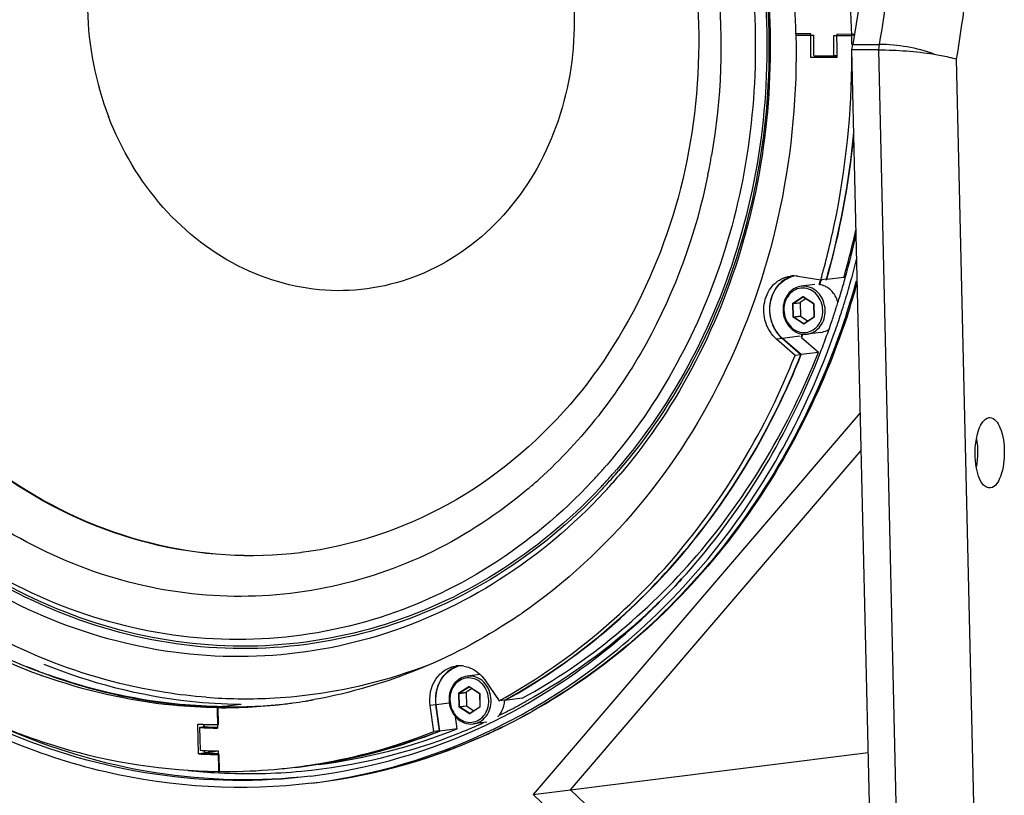
# Paper-space layout '13000479_1' of a CAD drawing. Units: millimetres. Extents: x 0 to 297, y 0 to 210.
# Drawn here: x 253 to 258, y 32 to 36 of the extents above; entities that cross this region are included whole.
import ezdxf

# ---------------------------------------------------------------- set-up
doc = ezdxf.new("R2010")
doc.units = ezdxf.units.MM
doc.header["$LTSCALE"] = 16.335
doc.layers.get('0').update_dxf_attribs({"linetype": 'CONTINUOUS'})

psp = doc.layouts.new('13000479_1')

# ---------------------------------------------------------------- linework, layer by layer
at = {"color": 7, "linetype": 'CONTINUOUS'}
for p, q in [((257.152116, 36.016175), (257.07632, 36.016884)), ((257.07632, 36.016884), (257.076387, 36.01389)), ((257.07632, 36.01688), (257.076387, 36.01389)), ((257.076387, 36.01389), (257.076451, 36.010894)), ((257.076451, 36.010896), (257.167961, 36.01004)), ((257.152248, 36.010187), (257.152116, 36.016175)), ((257.269901, 36.009086), (257.361343, 36.00823)), ((257.361211, 36.014219), (257.285414, 36.014928)), ((257.285414, 36.014928), (257.285546, 36.008939)), ((257.375284, 36.01598), (257.361211, 36.014219)), ((257.36129, 36.010691), (257.361211, 36.014219)), ((257.361343, 36.008229), (257.36129, 36.010691)), ((257.374346, 36.009858), (257.361343, 36.00823)), ((257.362604, 35.935334), (257.367141, 35.96285)), ((257.182498, 35.900104), (257.153078, 35.896422)), ((257.28645, 35.895174), (257.153078, 35.896422)), ((257.167929, 35.905264), (257.269947, 35.904309)), ((257.182498, 35.900104), (257.182529, 35.905127)), ((257.286487, 35.899131), (257.182498, 35.900104)), ((257.286493, 35.90638), (257.269947, 35.904309)), ((257.459334, 31.743389), (257.362604, 35.935334)), ((257.499201, 35.934919), (257.362604, 35.935334)), ((257.086651, 34.777302), (257.203019, 34.758727)), ((257.172565, 34.734668), (257.103427, 34.726016)), ((257.232439, 34.762409), (257.203019, 34.758727)), ((257.206502, 34.759122), (257.206093, 34.757759)), ((257.227156, 34.761748), (257.233359, 34.760758)), ((257.32162, 34.771803), (257.233359, 34.760758)), ((257.233359, 34.760758), (257.233728, 34.762058)), ((257.098011, 34.642217), (257.099567, 34.574797)), ((257.127985, 34.662943), (257.098634, 34.643507)), ((257.11328, 34.672416), (257.113684, 34.672363)), ((257.113684, 34.672363), (257.11382, 34.672298)), ((257.113887, 34.672257), (257.165631, 34.63807)), ((257.166325, 34.636682), (257.167881, 34.569262)), ((257.279084, 34.605878), (257.282219, 34.615599)), ((257.10025, 34.573494), (257.137994, 34.548557)), ((257.117117, 34.534733), (257.116764, 34.534599)), ((257.167305, 34.567966), (257.117117, 34.534733)), ((257.167612, 34.568276), (257.167453, 34.568261)), ((257.203111, 34.490572), (257.133973, 34.48192)), ((257.243814, 34.501797), (257.245473, 34.506492)), ((257.071887, 34.372637), (256.97721, 34.455076)), ((257.101307, 34.376319), (257.006631, 34.458758)), ((257.102934, 34.376751), (257.007399, 34.459938)), ((257.103061, 34.468015), (257.10207, 34.465464)), ((257.191196, 34.387796), (257.104477, 34.463306)), ((257.106091, 34.466808), (257.104683, 34.463194)), ((257.191196, 34.387796), (257.102934, 34.376751)), ((257.101307, 34.376319), (257.071887, 34.372637)), ((257.405419, 34.07987), (255.732618, 32.127538)), ((258.062903, 34.054687), (258.067596, 34.054925)), ((255.923851, 32.151469), (257.409897, 33.885838)), ((258.071194, 33.695377), (258.066501, 33.695139)), ((254.547495, 33.364637), (254.543187, 33.364094)), ((255.66258, 33.045773), (255.661742, 33.0452)), ((255.462194, 32.741347), (255.395798, 32.733038)), ((255.420357, 32.669964), (255.391006, 32.650529)), ((255.405652, 32.679438), (255.406056, 32.679384)), ((255.406056, 32.679384), (255.406191, 32.67932)), ((255.406258, 32.679279), (255.458003, 32.645092)), ((255.485434, 32.714019), (255.55909, 32.607048)), ((255.390383, 32.649239), (255.391938, 32.581818)), ((255.458697, 32.643704), (255.460253, 32.576283)), ((255.676425, 32.619902), (255.588163, 32.608857)), ((254.14618, 32.575687), (254.11676, 32.572005)), ((254.11676, 32.572005), (254.119179, 32.467171)), ((254.117451, 32.571997), (254.116766, 32.572005)), ((254.121987, 32.571949), (254.117451, 32.571997)), ((254.151408, 32.57563), (254.121987, 32.571949)), ((254.123991, 32.485115), (254.121987, 32.571949)), ((254.144799, 32.575704), (254.146186, 32.575687)), ((254.145854, 32.577188), (254.144847, 32.5772)), ((254.15268, 32.577115), (254.145854, 32.577188)), ((254.240942, 32.58816), (254.15268, 32.577115)), ((254.237021, 32.5882), (254.233108, 32.588245)), ((255.224631, 32.449745), (255.206299, 32.582736)), ((255.254051, 32.453426), (255.235719, 32.586418)), ((255.255509, 32.452403), (255.23701, 32.586601)), ((255.392622, 32.580516), (255.430366, 32.555579)), ((255.459677, 32.574988), (255.409488, 32.541754)), ((255.459983, 32.575298), (255.459825, 32.575283)), ((255.588511, 32.610729), (255.55909, 32.607048)), ((255.587004, 32.610541), (255.588163, 32.608857)), ((255.588163, 32.608857), (255.589241, 32.609447)), ((255.34377, 32.463448), (255.335113, 32.526253)), ((255.409488, 32.541754), (255.409136, 32.54162)), ((254.022922, 32.335367), (254.019396, 32.488158)), ((254.057056, 32.474516), (254.027635, 32.470834)), ((254.027635, 32.470834), (254.030332, 32.353961)), ((254.049239, 32.473537), (254.048931, 32.486897)), ((254.050527, 32.474365), (254.050239, 32.486848)), ((254.118764, 32.485172), (254.123991, 32.485115)), ((255.495483, 32.497594), (255.426345, 32.488941)), ((255.500562, 32.487233), (255.507466, 32.490532)), ((255.521019, 32.497071), (255.527471, 32.500214)), ((255.254051, 32.453426), (255.224631, 32.449745)), ((255.34377, 32.463448), (255.255509, 32.452403)), ((255.529412, 32.461641), (255.53711, 32.465377)), ((255.534023, 32.452601), (255.529656, 32.450551)), ((255.54172, 32.456234), (255.534023, 32.452601)), ((254.052343, 32.339049), (254.022922, 32.335367)), ((254.052343, 32.339049), (254.052024, 32.352848)), ((254.053616, 32.340486), (254.053332, 32.352787)), ((254.122041, 32.349048), (254.053616, 32.340486)), ((254.121874, 32.350388), (254.124291, 32.245632)), ((254.127515, 32.332409), (254.122287, 32.332465)), ((254.129519, 32.245576), (254.127515, 32.332409)), ((255.732618, 32.127538), (257.445523, 32.341894)), ((254.124291, 32.245632), (254.126895, 32.245603)), ((254.124295, 32.245632), (254.126895, 32.245603)), ((254.126895, 32.245603), (254.12952, 32.245576)), ((254.130186, 32.245659), (254.129519, 32.245576)), ((254.12952, 32.245576), (254.130189, 32.245569)), ((254.152458, 32.245442), (254.158966, 32.245437)), ((257.629492, 30.326321), (255.732618, 32.127538)), ((257.659287, 30.50355), (255.923851, 32.151469))]:
    psp.add_line(p, q, dxfattribs=at)
at = {"color": 9, "linetype": 'CONTINUOUS'}
for p, q in [((257.367141, 35.96285), (257.503738, 35.962434)), ((257.499201, 35.934919), (257.503738, 35.962434)), ((257.595931, 31.742973), (257.499201, 35.934919)), ((257.991363, 31.826783), (257.897683, 35.886549)), ((257.059928, 34.637627), (257.061971, 34.637707)), ((257.061484, 34.570207), (257.059928, 34.637627)), ((257.061175, 34.640208), (257.111364, 34.673441)), ((257.061971, 34.637707), (257.098011, 34.642217)), ((257.063527, 34.570287), (257.061971, 34.637707)), ((257.062594, 34.638997), (257.112783, 34.672231)), ((257.062594, 34.638997), (257.098634, 34.643507)), ((257.112783, 34.672231), (257.113275, 34.672444)), ((257.112783, 34.672231), (257.113719, 34.672348)), ((257.113978, 34.673417), (257.165723, 34.63923)), ((257.165723, 34.63923), (257.166108, 34.638921)), ((257.166108, 34.638921), (257.16658, 34.63834)), ((257.167089, 34.636625), (257.166327, 34.636682)), ((257.16658, 34.63834), (257.167073, 34.636889)), ((257.167089, 34.636625), (257.168645, 34.569204)), ((257.061484, 34.570207), (257.063527, 34.570287)), ((257.114596, 34.533414), (257.062851, 34.567601)), ((257.063527, 34.570287), (257.099567, 34.574797)), ((257.06421, 34.568984), (257.10025, 34.573494)), ((257.115955, 34.534797), (257.06421, 34.568984)), ((257.115955, 34.534797), (257.117091, 34.534939)), ((257.116187, 34.534715), (257.11612, 34.534794)), ((257.116769, 34.534571), (257.116187, 34.534715)), ((257.167398, 34.566623), (257.117209, 34.53339)), ((257.167927, 34.567094), (257.167589, 34.566764)), ((257.168645, 34.569204), (257.167883, 34.569262)), ((257.168572, 34.568424), (257.167927, 34.567094)), ((257.006631, 34.458758), (256.97721, 34.455076)), ((257.09566, 34.470983), (257.007399, 34.459938)), ((256.076419, 33.696986), (256.073803, 33.694216)), ((256.081757, 33.702662), (256.076419, 33.696986)), ((256.084823, 33.688866), (256.082208, 33.686094)), ((256.089212, 33.693535), (256.084823, 33.688866)), ((256.100216, 33.722534), (256.098611, 33.720791)), ((256.10901, 33.714863), (256.107239, 33.712937)), ((255.353547, 32.64723), (255.403736, 32.680463)), ((255.354966, 32.646019), (255.405155, 32.679252)), ((255.405155, 32.679252), (255.405647, 32.679466)), ((255.405155, 32.679252), (255.406091, 32.67937)), ((255.40635, 32.680439), (255.458094, 32.646252)), ((255.3523, 32.644649), (255.354342, 32.644729)), ((255.353856, 32.577228), (255.3523, 32.644649)), ((255.354342, 32.644729), (255.390383, 32.649239)), ((255.355898, 32.577308), (255.354342, 32.644729)), ((255.354966, 32.646019), (255.391006, 32.650529)), ((255.458094, 32.646252), (255.458479, 32.645943)), ((255.458479, 32.645943), (255.458952, 32.645362)), ((255.459461, 32.643646), (255.458699, 32.643704)), ((255.458952, 32.645362), (255.459444, 32.64391)), ((255.459461, 32.643646), (255.461017, 32.576226)), ((255.235719, 32.586418), (255.206299, 32.582736)), ((255.304186, 32.595008), (255.23701, 32.586601)), ((255.353856, 32.577228), (255.355898, 32.577308)), ((255.406967, 32.540436), (255.355223, 32.574623)), ((255.355898, 32.577308), (255.391938, 32.581818)), ((255.356582, 32.576006), (255.392622, 32.580516)), ((255.408326, 32.541818), (255.356582, 32.576006)), ((255.45977, 32.573645), (255.409581, 32.540412)), ((255.460299, 32.574115), (255.459961, 32.573785)), ((255.461017, 32.576226), (255.460255, 32.576283)), ((255.460943, 32.575446), (255.460299, 32.574115)), ((255.408326, 32.541818), (255.409462, 32.541961)), ((255.408558, 32.541737), (255.408492, 32.541816)), ((255.409141, 32.541593), (255.408558, 32.541737)), ((255.480603, 32.495693), (255.478139, 32.49458)), ((255.533661, 32.453295), (255.529342, 32.45126)), ((255.541365, 32.456947), (255.533661, 32.453295)), ((254.129166, 32.238426), (254.12395, 32.238694))]:
    psp.add_line(p, q, dxfattribs=at)
at = {"color": 7, "linetype": 'CONTINUOUS'}
for centre, radius, start, end in [((252.990743, 35.914723), 4.3716, 1.225632, 18.145937), ((253.079973, 35.925956), 3.997381, 1.303349, 5.216524), ((253.075435, 35.923564), 4.077733, 359.618629, 1.217216), ((253.073589, 35.958883), 4.094691, 359.249708, 0.715843), ((253.041613, 35.954843), 4.228636, 359.315284, 0.734985), ((253.033032, 35.91827), 4.253481, 359.839833, 1.221438), ((253.008977, 35.915284), 4.353358, 0.625194, 1.223368), ((253.039751, 35.918276), 4.246761, 359.688323, 359.839507), ((253.219318, 35.900615), 4.171409, 344.165548, 354.658272), ((253.220202, 35.900256), 4.171796, 344.167168, 354.500268), ((253.455839, 35.945885), 3.236315, 349.756963, 350.18178), ((253.46882, 35.943503), 3.223117, 348.437687, 349.757592), ((253.359181, 35.898197), 4.119428, 344.131255, 347.698429), ((253.301841, 35.890773), 4.179706, 344.443564, 347.640037), ((253.310275, 35.884959), 4.202062, 344.495515, 346.018102), ((257.094667, 34.64335), 0.139463, 106.959767, 112.121275), ((257.064712, 34.639685), 0.139355, 80.941782, 97.045576), ((257.094383, 34.643998), 0.137265, 100.440098, 109.326349), ((257.094331, 34.644419), 0.138342, 103.356037, 106.955839), ((253.443842, 35.885194), 3.924159, 342.950057, 343.318647), ((253.447886, 35.885543), 3.923775, 342.93546, 343.296248), ((253.350759, 35.87751), 4.129024, 343.329857, 344.438816), ((253.349243, 35.874151), 4.161623, 343.042441, 344.495488), ((253.411326, 35.875106), 4.136682, 341.708546, 344.157654), ((257.180728, 34.630621), 0.105365, 59.363933, 65.130769), ((253.365236, 35.873215), 4.113922, 343.107976, 343.329321), ((257.113254, 34.671301), 0.001146, 56.521377, 60.446009), ((253.384198, 35.867349), 4.094074, 342.196897, 342.602606), ((257.154906, 34.60863), 0.140098, 14.377471, 15.574341), ((253.373503, 35.870697), 4.105281, 342.602649, 343.108076), ((253.377237, 35.86569), 4.132378, 342.24705, 343.041451), ((253.40415, 35.860877), 4.073099, 341.122943, 342.054097), ((253.405697, 35.856435), 4.102451, 340.542278, 341.979284), ((253.387749, 35.862342), 4.121346, 341.978379, 342.246819), ((253.423262, 35.854365), 4.052908, 340.575193, 341.122634), ((253.541872, 35.851284), 3.820407, 338.772398, 338.999973), ((253.545976, 35.851579), 3.819949, 338.745553, 338.98596), ((253.454145, 35.843339), 4.020115, 338.719938, 340.506043), ((253.983269, 35.648764), 2.809319, 317.655533, 318.842627), ((253.972413, 35.658301), 2.823769, 318.841902, 319.177232), ((254.096191, 35.594363), 2.493646, 310.658866, 312.043033), ((253.997139, 35.636157), 2.790575, 316.918838, 317.655028), ((254.104892, 35.584293), 2.480338, 310.287048, 310.657953), ((254.056396, 35.398275), 2.848525, 304.323541, 304.66394), ((254.205906, 35.455573), 2.892089, 245.172351, 249.098703), ((254.227787, 35.440442), 2.871824, 247.830493, 248.583437), ((254.227658, 35.440548), 2.870418, 247.845763, 248.586255), ((254.223745, 35.430566), 2.859697, 248.58623, 249.37396), ((254.255078, 35.255824), 2.638889, 277.667603, 291.736941), ((255.357075, 32.647895), 0.138175, 86.593958, 97.10254), ((255.386821, 32.650786), 0.137506, 100.449668, 109.320314), ((255.386614, 32.651709), 0.13806, 103.39451, 107.463442), ((255.356975, 32.646275), 0.139799, 80.925972, 86.592675), ((254.191773, 35.419713), 2.853547, 249.106944, 249.895271), ((254.223837, 35.430369), 2.861005, 248.58342, 249.37051), ((254.189145, 35.412568), 2.845934, 249.895505, 250.163631), ((254.219867, 35.419823), 2.849737, 249.370511, 250.163393), ((254.219746, 35.419941), 2.848344, 249.373952, 250.180066), ((255.405626, 32.678323), 0.001146, 56.521377, 60.446009), ((254.261028, 35.247235), 2.629699, 265.641704, 272.701489), ((254.261446, 35.227853), 2.610319, 272.71237, 277.610988), ((254.147961, 35.212358), 2.640537, 269.322964, 277.123728), ((254.177491, 35.22249), 2.646988, 268.688683, 269.292346), ((254.177449, 35.222934), 2.645935, 268.690031, 269.294014), ((254.177395, 35.21637), 2.640868, 269.322763, 276.479453), ((254.148949, 35.201225), 2.629368, 277.132459, 277.779013), ((254.148679, 35.203159), 2.63132, 277.779135, 279.180015), ((254.148401, 35.204901), 2.633084, 279.179943, 279.705685), ((254.14824, 35.20584), 2.634037, 279.705682, 280.137989), ((254.184607, 35.248765), 3.059055, 296.03882, 299.256282), ((255.450503, 32.615186), 0.136899, 345.404509, 357.887659), ((254.172475, 35.270823), 3.084228, 299.252656, 299.761536), ((254.183387, 35.244659), 3.091436, 295.969631, 299.836055), ((254.216214, 35.253413), 3.095348, 295.354981, 299.227271), ((254.150948, 35.20943), 2.72445, 267.232353, 267.96628), ((254.182834, 35.204229), 2.737797, 266.750314, 268.66773), ((254.150759, 35.20386), 2.718876, 267.966114, 269.325744), ((254.212332, 35.209528), 2.739417, 266.750601, 268.05437), ((254.225033, 35.160041), 2.961557, 277.204944, 295.224607), ((254.200175, 35.217272), 3.023924, 295.188559, 295.469648), ((254.197296, 35.223297), 3.030602, 295.614478, 295.898963), ((254.225319, 35.153722), 2.991291, 277.7814, 295.220584), ((254.254334, 35.167938), 3.001754, 277.196257, 294.600136), ((254.151918, 35.154228), 2.909458, 279.522299, 291.635387), ((254.181755, 35.156693), 2.908173, 278.934534, 291.636583), ((254.181778, 35.156421), 2.9094, 278.935264, 291.657399), ((254.271175, 35.1641), 2.905853, 277.170562, 291.661092), ((254.201666, 35.207923), 3.050406, 295.188708, 295.802386), ((254.231062, 35.222958), 3.061468, 294.567493, 295.09837), ((254.155416, 35.169622), 2.83735, 267.323512, 269.330995), ((254.186494, 35.179295), 2.829646, 266.836367, 267.661132), ((254.184894, 35.174809), 2.838857, 267.323781, 268.734379), ((254.184846, 35.175085), 2.837636, 267.349331, 268.734098), ((254.186275, 35.173875), 2.824222, 267.661095, 268.69337), ((254.158579, 35.124007), 2.878551, 274.992785, 277.133157), ((254.15841, 35.125251), 2.879806, 277.133414, 279.490281), ((254.188039, 35.127351), 2.879711, 276.542714, 276.770389), ((254.188021, 35.127503), 2.879864, 276.77039, 277.133192), ((254.187893, 35.128495), 2.879364, 277.133262, 278.645714), ((254.187921, 35.128257), 2.880625, 277.133296, 278.901564), ((254.187831, 35.128907), 2.879781, 278.64571, 278.900986), ((254.157894, 35.139508), 2.894072, 269.451481, 269.892374), ((254.157951, 35.13328), 2.887844, 270.020135, 274.989176), ((254.235403, 35.107631), 2.944262, 277.131773, 277.708424)]:
    psp.add_arc(centre, radius, start, end, dxfattribs=at)
at = {"color": 9, "linetype": 'CONTINUOUS'}
for centre, radius, start, end in [((253.395285, 35.872979), 4.144308, 341.805173, 344.339104), ((257.163714, 34.636546), 0.003376, 1.336054, 5.82764), ((257.166054, 34.56865), 0.002432, 303.541265, 309.131364), ((257.165268, 34.569128), 0.003378, 347.966647, 1.288213), ((254.009975, 35.645373), 2.840144, 317.388646, 318.882174), ((254.006676, 35.646227), 2.854816, 317.427042, 319.189563), ((253.996138, 35.657538), 2.858568, 318.880868, 319.155139), ((253.970625, 35.644993), 2.898863, 317.928782, 319.675109), ((254.026525, 35.630226), 2.817709, 316.835975, 317.33931), ((254.025762, 35.628805), 2.828974, 316.835997, 317.37239), ((253.990345, 35.6273), 2.872369, 317.210614, 317.927198), ((255.456086, 32.643567), 0.003376, 1.336054, 5.82764), ((255.458426, 32.575672), 0.002432, 303.541265, 309.131364), ((255.457639, 32.57615), 0.003378, 347.966647, 1.288213), ((254.227552, 35.261367), 3.036327, 297.268576, 298.223826), ((254.222073, 35.271605), 3.047939, 298.223553, 298.748037), ((254.219374, 35.276537), 3.053561, 298.74794, 298.956889), ((254.216706, 35.240915), 3.08305, 295.4459, 299.33239), ((254.235795, 35.245341), 3.018305, 296.010337, 297.268876), ((254.253656, 35.20709), 2.976081, 291.661272, 293.337301), ((254.25008, 35.215425), 2.985151, 293.336942, 294.292134), ((254.270082, 35.166884), 2.932652, 275.436205, 291.65295), ((254.255262, 35.156067), 2.98986, 277.207106, 295.222449), ((254.277643, 35.177673), 2.942996, 263.984839, 267.006461), ((254.27609, 35.149594), 2.914873, 267.110788, 275.350845)]:
    psp.add_arc(centre, radius, start, end, dxfattribs=at)
at = {"color": 7, "linetype": 'CONTINUOUS'}
for points, knots in [([(251.399327, 34.771781), (251.229049, 35.215971), (251.053603, 36.169786), (251.305419, 37.571001), (251.932977, 38.559952), (252.623932, 39.112487), (253.015967, 39.299431), (253.21746, 39.367316)], [0, 0, 0, 0, 0.26087599, 0.51830785, 0.76443031, 0.88339994, 1, 1, 1, 1]), ([(253.866693, 38.769928), (253.685872, 38.747301), (253.325642, 38.65209), (252.666968, 38.274865), (252.035152, 37.477955), (251.749564, 36.272225), (251.887673, 35.435009), (252.036379, 35.047094)], [0, 0, 0, 0, 0.11574978, 0.2333824, 0.47749782, 0.73611832, 1, 1, 1, 1]), ([(253.866693, 38.769924), (253.686088, 38.746936), (253.326375, 38.651099), (252.668904, 38.273113), (252.038602, 37.476254), (251.753994, 36.271519), (251.892127, 35.435169), (252.040687, 35.047633)], [0, 0, 0, 0, 0.1157467, 0.23338616, 0.47752202, 0.73613932, 1, 1, 1, 1]), ([(257.5207, 38.233415), (257.525151, 38.040508), (257.5254, 37.281295), (257.459268, 36.521528), (257.367141, 35.96285)], [0, 0, 0, 0, 0.25416616, 1, 1, 1, 1]), ([(255.835226, 36.663368), (255.77046, 36.832317), (255.586158, 37.143705), (255.168, 37.469591), (254.668596, 37.592117), (254.170995, 37.481471), (253.762645, 37.159933), (253.503277, 36.687545), (253.423022, 36.137978), (253.495544, 35.767463), (253.561961, 35.594207)], [0, 0, 0, 0, 0.13014963, 0.25391065, 0.37179771, 0.48804008, 0.60798626, 0.73451406, 0.86653195, 1, 1, 1, 1]), ([(256.475464, 37.146537), (256.580615, 36.869383), (256.716367, 36.285015), (256.695173, 35.685357), (256.644755, 35.394019)], [0, 0, 0, 0, 0.50064337, 1, 1, 1, 1]), ([(256.373501, 37.086928), (256.56271, 36.593354), (256.686903, 35.514368), (256.253113, 34.506293), (255.921905, 34.12243)], [0, 0, 0, 0, 0.51042711, 1, 1, 1, 1]), ([(255.835226, 36.663368), (255.901643, 36.490112), (255.974165, 36.119597), (255.89391, 35.570031), (255.634541, 35.097642), (255.226192, 34.776104), (254.728591, 34.665458), (254.229187, 34.787984), (253.811028, 35.11387), (253.626726, 35.425258), (253.561961, 35.594207)], [0, 0, 0, 0, 0.13346805, 0.26548594, 0.39201374, 0.51195992, 0.62820229, 0.74608935, 0.86985037, 1, 1, 1, 1]), ([(256.858588, 36.217031), (256.891133, 35.780955), (256.80007, 34.907745), (256.382857, 34.129054), (256.109259, 33.812343)], [0, 0, 0, 0, 0.51096358, 1, 1, 1, 1]), ([(251.039324, 36.080321), (251.047415, 35.723926), (251.159053, 35.014696), (251.596345, 34.048224), (252.26543, 33.263202), (252.842295, 32.903906), (253.14411, 32.780927)], [0, 0, 0, 0, 0.259461, 0.51530123, 0.76279525, 1, 1, 1, 1]), ([(257.076451, 36.010894), (257.082698, 35.716106), (257.030113, 35.129311), (256.757025, 34.302895), (256.306723, 33.587008), (255.89821, 33.20865), (255.676528, 33.055357)], [0, 0, 0, 0, 0.26044682, 0.51524468, 0.76193022, 1, 1, 1, 1]), ([(257.203019, 34.758727), (257.229271, 34.851141), (257.321929, 35.227258), (257.361793, 35.616171), (257.362328, 35.907317)], [0, 0, 0, 0, 0.2481036, 1, 1, 1, 1]), ([(257.782065, 35.912966), (257.794058, 35.911081), (257.832982, 35.904298), (257.871998, 35.896142), (257.897683, 35.886549)], [0, 0, 0, 0, 0.3068992, 1, 1, 1, 1]), ([(256.626532, 35.297483), (256.564997, 34.996721), (256.359409, 34.422391), (255.983676, 33.938615), (255.766157, 33.742478)], [0, 0, 0, 0, 0.51175385, 1, 1, 1, 1]), ([(254.543187, 33.364094), (254.289722, 33.332376), (253.758056, 33.366257), (253.022068, 33.702978), (252.415323, 34.280829), (252.138788, 34.779949), (252.036379, 35.047094)], [0, 0, 0, 0, 0.2365692, 0.48029892, 0.73503616, 1, 1, 1, 1]), ([(254.543188, 33.364098), (254.289991, 33.332956), (253.75912, 33.367774), (253.024547, 33.704926), (252.419009, 34.28238), (252.142955, 34.780857), (252.040687, 35.047633)], [0, 0, 0, 0, 0.23656867, 0.48031265, 0.73505255, 1, 1, 1, 1]), ([(255.708721, 33.692255), (255.559083, 33.565412), (255.230996, 33.348532), (254.676045, 33.159126), (254.092887, 33.120059), (253.313783, 33.271462), (252.421713, 33.843934), (251.970973, 34.567852), (251.818824, 34.964748)], [0, 0, 0, 0, 0.12265332, 0.24296166, 0.3627199, 0.48385724, 0.73422915, 1, 1, 1, 1]), ([(256.035339, 33.7301), (255.880714, 33.564757), (255.53342, 33.274162), (254.921827, 32.992794), (254.26247, 32.889773), (253.596253, 32.971816), (252.963082, 33.2331), (252.204111, 33.800985), (251.799768, 34.429267), (251.626747, 34.880612)], [0, 0, 0, 0, 0.12400129, 0.24487123, 0.36442357, 0.48482986, 0.60802853, 0.73522732, 1, 1, 1, 1]), ([(253.24163, 32.817898), (252.82938, 32.983664), (252.057482, 33.528406), (251.570086, 34.328809), (251.401911, 34.76506)], [0, 0, 0, 0, 0.48727086, 1, 1, 1, 1]), ([(256.97721, 34.455076), (256.951333, 34.477609), (256.912387, 34.540209), (256.907322, 34.647392), (256.954204, 34.74175), (257.016721, 34.774131), (257.047619, 34.777988)], [0, 0, 0, 0, 0.2554499, 0.51823411, 0.76819022, 1, 1, 1, 1]), ([(257.04215, 34.772547), (257.01544, 34.761691), (256.966648, 34.720708), (256.935267, 34.630593), (256.946781, 34.534212), (256.98326, 34.479108), (257.006631, 34.458758)], [0, 0, 0, 0, 0.23478841, 0.48695068, 0.74763882, 1, 1, 1, 1]), ([(257.007399, 34.459938), (256.983753, 34.480528), (256.947088, 34.536556), (256.936769, 34.634195), (256.970615, 34.724517), (257.021573, 34.763929), (257.048956, 34.773528)], [0, 0, 0, 0, 0.25295754, 0.51408895, 0.76589874, 1, 1, 1, 1]), ([(257.103427, 34.726016), (257.090352, 34.72438), (257.064231, 34.715291), (257.03333, 34.687006), (257.01394, 34.64842), (257.010045, 34.619311), (257.010382, 34.604689)], [0, 0, 0, 0, 0.23728898, 0.48171506, 0.73662098, 1, 1, 1, 1]), ([(257.277363, 34.676562), (257.274736, 34.681231), (257.26347, 34.698722), (257.247707, 34.713416), (257.23442, 34.72128)], [0, 0, 0, 0, 0.25762595, 1, 1, 1, 1]), ([(257.010382, 34.604689), (257.010776, 34.587627), (257.017811, 34.553755), (257.045515, 34.511215), (257.086515, 34.483934), (257.118823, 34.480024), (257.133973, 34.48192)], [0, 0, 0, 0, 0.26327711, 0.51982174, 0.76447911, 1, 1, 1, 1]), ([(257.338991, 34.576804), (257.197941, 34.15017), (256.782457, 33.354398), (256.101307, 32.761178), (255.727595, 32.552135)], [0, 0, 0, 0, 0.51204527, 1, 1, 1, 1]), ([(257.167453, 34.568261), (257.167443, 34.568266), (257.167421, 34.568276), (257.167401, 34.568289), (257.167391, 34.568297)], [0, 0, 0, 0, 0.47420084, 1, 1, 1, 1]), ([(255.721438, 32.562985), (256.076184, 32.766398), (256.724159, 33.332489), (257.13092, 34.085322), (257.273847, 34.489862)], [0, 0, 0, 0, 0.48799572, 1, 1, 1, 1]), ([(257.203111, 34.490572), (257.214273, 34.491968), (257.229058, 34.49668), (257.241967, 34.504486), (257.245125, 34.506646)], [0, 0, 0, 0, 0.74618829, 1, 1, 1, 1]), ([(254.600938, 32.186148), (254.251455, 32.142421), (253.520185, 32.183802), (252.49958, 32.626197), (251.6431, 33.394345), (251.237729, 34.0642), (251.081624, 34.42478)], [0, 0, 0, 0, 0.23716055, 0.48103238, 0.73542518, 1, 1, 1, 1]), ([(255.676425, 32.619902), (256.013912, 32.804692), (256.635716, 33.320153), (257.042328, 34.013307), (257.191196, 34.387796)], [0, 0, 0, 0, 0.4884305, 1, 1, 1, 1]), ([(255.703459, 32.593407), (256.03824, 32.784839), (256.652833, 33.310343), (257.053631, 34.00815), (257.200159, 34.384331)], [0, 0, 0, 0, 0.48855864, 1, 1, 1, 1]), ([(255.55909, 32.607048), (255.89607, 32.791715), (256.516932, 33.306563), (256.923109, 33.998698), (257.071887, 34.372637)], [0, 0, 0, 0, 0.488441, 1, 1, 1, 1]), ([(255.588511, 32.610729), (255.92549, 32.795397), (256.546353, 33.310245), (256.952529, 34.00238), (257.101307, 34.376319)], [0, 0, 0, 0, 0.488441, 1, 1, 1, 1]), ([(255.589241, 32.609447), (255.926484, 32.794281), (256.547803, 33.309642), (256.954144, 34.002457), (257.102934, 34.376751)], [0, 0, 0, 0, 0.48843614, 1, 1, 1, 1]), ([(255.921905, 34.12243), (255.745368, 33.917828), (255.326577, 33.569284), (254.807313, 33.397707), (254.547495, 33.364637)], [0, 0, 0, 0, 0.50781975, 1, 1, 1, 1]), ([(258.000646, 33.955092), (258.003397, 33.968319), (258.013175, 34.004928), (258.036733, 34.050764), (258.062903, 34.054687)], [0, 0, 0, 0, 0.33798315, 1, 1, 1, 1]), ([(258.067596, 34.055025), (258.091759, 34.054894), (258.136595, 33.984167), (258.144432, 33.879709), (258.136569, 33.773309), (258.096637, 33.699191), (258.071194, 33.695377)], [0, 0, 0, 0, 0.17963436, 0.49095663, 0.80874005, 1, 1, 1, 1]), ([(258.066501, 33.69504), (258.059294, 33.695079), (258.018064, 33.712766), (258.00685, 33.761802), (258.00003, 33.795997)], [0, 0, 0, 0, 0.17128675, 1, 1, 1, 1]), ([(255.661742, 33.0452), (255.503509, 32.937249), (255.166386, 32.754071), (254.797961, 32.646202), (254.611882, 32.612929)], [0, 0, 0, 0, 0.50330836, 1, 1, 1, 1]), ([(254.233108, 32.588245), (254.148443, 32.589288), (253.80753, 32.609739), (253.471132, 32.69633), (253.233481, 32.793091)], [0, 0, 0, 0, 0.24811022, 1, 1, 1, 1]), ([(254.06119, 32.625141), (253.991533, 32.630444), (253.71199, 32.662734), (253.437773, 32.739028), (253.24163, 32.817898)], [0, 0, 0, 0, 0.24837459, 1, 1, 1, 1]), ([(255.206299, 32.582736), (255.20003, 32.628213), (255.214324, 32.702287), (255.277801, 32.766884), (255.319315, 32.782424), (255.33999, 32.78501)], [0, 0, 0, 0, 0.51887063, 0.76449092, 1, 1, 1, 1]), ([(255.345183, 32.783405), (255.308771, 32.77195), (255.242367, 32.71297), (255.230025, 32.627726), (255.235719, 32.586418)], [0, 0, 0, 0, 0.47791679, 1, 1, 1, 1]), ([(255.23701, 32.586601), (255.231468, 32.626808), (255.243096, 32.709629), (255.306188, 32.768234), (255.341328, 32.780548)], [0, 0, 0, 0, 0.52153181, 1, 1, 1, 1]), ([(255.379023, 32.784324), (255.389392, 32.782668), (255.43131, 32.77118), (255.466893, 32.740947), (255.485434, 32.714019)], [0, 0, 0, 0, 0.24310164, 1, 1, 1, 1]), ([(254.116766, 32.572005), (254.041383, 32.572897), (253.738124, 32.589367), (253.438025, 32.65808), (253.22342, 32.735496)], [0, 0, 0, 0, 0.24836941, 1, 1, 1, 1]), ([(253.25284, 32.739178), (253.322703, 32.713976), (253.602848, 32.62506), (253.89742, 32.581219), (254.116915, 32.576195)], [0, 0, 0, 0, 0.25276995, 1, 1, 1, 1]), ([(254.116959, 32.57769), (254.04409, 32.579357), (253.75108, 32.598088), (253.461468, 32.66554), (253.253971, 32.740324)], [0, 0, 0, 0, 0.24838287, 1, 1, 1, 1]), ([(255.395798, 32.733038), (255.382724, 32.731401), (255.356603, 32.722312), (255.325702, 32.694027), (255.306311, 32.655441), (255.302417, 32.626332), (255.302754, 32.611711)], [0, 0, 0, 0, 0.23728898, 0.48171506, 0.73662098, 1, 1, 1, 1]), ([(255.302754, 32.611711), (255.303148, 32.594648), (255.310183, 32.560777), (255.337887, 32.518237), (255.378887, 32.490956), (255.411195, 32.487046), (255.426345, 32.488941)], [0, 0, 0, 0, 0.26327711, 0.51982174, 0.76447911, 1, 1, 1, 1]), ([(255.459825, 32.575283), (255.459814, 32.575287), (255.459793, 32.575298), (255.459773, 32.575311), (255.459763, 32.575318)], [0, 0, 0, 0, 0.47420084, 1, 1, 1, 1]), ([(255.552526, 32.526206), (255.556131, 32.529835), (255.569838, 32.545728), (255.578975, 32.565376), (255.582984, 32.580688)], [0, 0, 0, 0, 0.24424084, 1, 1, 1, 1]), ([(254.596468, 32.221869), (254.332896, 32.188883), (253.78957, 32.19567), (253.268449, 32.347374), (253.020571, 32.454852)], [0, 0, 0, 0, 0.49575588, 1, 1, 1, 1]), ([(253.050451, 32.460904), (253.136639, 32.426574), (253.482623, 32.306052), (253.850863, 32.248807), (254.124295, 32.245632)], [0, 0, 0, 0, 0.25332515, 1, 1, 1, 1])]:
    psp.add_open_spline(points, degree=3, knots=knots, dxfattribs=at)
at = {"color": 9, "linetype": 'CONTINUOUS'}
for points, knots in [([(253.320789, 39.176527), (253.128979, 39.11833), (252.75419, 38.952217), (252.089119, 38.444261), (251.479499, 37.513384), (251.229899, 36.181499), (251.394803, 35.271525), (251.557197, 34.847901)], [0, 0, 0, 0, 0.1157851, 0.23409323, 0.47975737, 0.73793281, 1, 1, 1, 1]), ([(257.503738, 35.962434), (257.53383, 36.144915), (257.638026, 36.897094), (257.670544, 37.658898), (257.657297, 38.232999)], [0, 0, 0, 0, 0.24360573, 1, 1, 1, 1]), ([(257.897683, 35.886549), (257.928455, 36.0768), (258.034927, 36.860162), (258.068042, 37.653199), (258.054254, 38.250719)], [0, 0, 0, 0, 0.2438299, 1, 1, 1, 1]), ([(256.896241, 36.429094), (256.958794, 35.955606), (256.900721, 34.995227), (256.457335, 34.133541), (256.158597, 33.787997)], [0, 0, 0, 0, 0.51114443, 1, 1, 1, 1]), ([(256.906861, 36.430422), (256.969605, 35.955396), (256.911427, 34.991911), (256.466942, 34.127289), (256.167418, 33.780438)], [0, 0, 0, 0, 0.51113247, 1, 1, 1, 1]), ([(256.912801, 36.431164), (256.975679, 35.954832), (256.918838, 34.988805), (256.478278, 34.119661), (256.180681, 33.769078)], [0, 0, 0, 0, 0.51095509, 1, 1, 1, 1]), ([(256.098249, 33.676084), (255.939698, 33.504803), (255.583157, 33.203449), (254.954058, 32.910557), (254.274987, 32.801718), (253.588288, 32.884085), (252.935334, 33.151765), (252.152466, 33.735641), (251.735462, 34.382879), (251.557197, 34.847901)], [0, 0, 0, 0, 0.12407354, 0.24498171, 0.3645369, 0.48492051, 0.60808661, 0.73525709, 1, 1, 1, 1]), ([(256.082208, 33.686094), (255.924774, 33.519448), (255.571591, 33.226873), (254.950813, 32.944669), (254.282375, 32.842898), (253.607527, 32.928147), (252.966461, 33.194417), (252.198201, 33.771093), (251.788842, 34.407871), (251.613504, 34.86526)], [0, 0, 0, 0, 0.12392977, 0.24476204, 0.36431178, 0.48474067, 0.60797159, 0.73519825, 1, 1, 1, 1]), ([(256.073803, 33.694216), (255.916941, 33.528343), (255.565082, 33.237158), (254.946749, 32.956403), (254.281025, 32.85531), (253.608972, 32.94042), (252.970591, 33.205747), (252.205566, 33.780178), (251.797924, 34.414355), (251.623305, 34.869869)], [0, 0, 0, 0, 0.12392263, 0.24475115, 0.36430065, 0.4847318, 0.60796593, 0.73519537, 1, 1, 1, 1]), ([(257.213607, 34.602486), (257.213265, 34.617298), (257.207555, 34.646678), (257.185168, 34.684412), (257.151764, 34.710483), (257.111892, 34.720252), (257.07216, 34.711424), (257.039557, 34.685737), (257.018842, 34.648071), (257.014629, 34.618995), (257.014967, 34.604345)], [0, 0, 0, 0, 0.13346698, 0.26361742, 0.38737863, 0.50526602, 0.62150864, 0.74145507, 0.86798349, 1, 1, 1, 1]), ([(257.225861, 34.602965), (257.225465, 34.620109), (257.218444, 34.654078), (257.190884, 34.696678), (257.150287, 34.723942), (257.11834, 34.727882), (257.103427, 34.726016)], [0, 0, 0, 0, 0.26556917, 0.52339976, 0.7672388, 1, 1, 1, 1]), ([(257.061175, 34.640208), (257.06142, 34.639742), (257.061839, 34.639174), (257.062483, 34.638983), (257.062594, 34.638997)], [0, 0, 0, 0, 0.8238736, 1, 1, 1, 1]), ([(257.111364, 34.673441), (257.111609, 34.672975), (257.112028, 34.672407), (257.112672, 34.672217), (257.112783, 34.672231)], [0, 0, 0, 0, 0.82387353, 1, 1, 1, 1]), ([(257.014967, 34.604345), (257.015309, 34.589534), (257.021018, 34.560153), (257.043406, 34.522419), (257.07681, 34.496349), (257.116681, 34.486579), (257.156414, 34.495407), (257.189017, 34.521094), (257.209731, 34.55876), (257.213945, 34.587836), (257.213607, 34.602486)], [0, 0, 0, 0, 0.13346698, 0.26361742, 0.38737863, 0.50526602, 0.62150864, 0.74145507, 0.86798349, 1, 1, 1, 1]), ([(257.133973, 34.48192), (257.146828, 34.483529), (257.172595, 34.492541), (257.203111, 34.520663), (257.222335, 34.559183), (257.226199, 34.588302), (257.225861, 34.602965)], [0, 0, 0, 0, 0.23477624, 0.47826293, 0.73421319, 1, 1, 1, 1]), ([(257.332378, 34.578922), (257.19207, 34.152126), (256.778655, 33.356455), (256.099554, 32.762417), (255.727016, 32.553134)], [0, 0, 0, 0, 0.51253116, 1, 1, 1, 1]), ([(257.062851, 34.567601), (257.063086, 34.568088), (257.063488, 34.56866), (257.064093, 34.568969), (257.06421, 34.568984)], [0, 0, 0, 0, 0.82103363, 1, 1, 1, 1]), ([(257.114596, 34.533414), (257.11483, 34.533901), (257.115233, 34.534473), (257.115838, 34.534782), (257.115955, 34.534797)], [0, 0, 0, 0, 0.8210337, 1, 1, 1, 1]), ([(257.11612, 34.534794), (257.116111, 34.534807), (257.116093, 34.534833), (257.116077, 34.534861), (257.116069, 34.534875)], [0, 0, 0, 0, 0.48894849, 1, 1, 1, 1]), ([(256.491265, 33.228399), (256.432935, 33.165738), (256.194027, 32.927644), (255.917903, 32.72653), (255.697759, 32.604719)], [0, 0, 0, 0, 0.25387594, 1, 1, 1, 1]), ([(255.505978, 32.609508), (255.505636, 32.624319), (255.499927, 32.6537), (255.477539, 32.691434), (255.444135, 32.717504), (255.404264, 32.727274), (255.364532, 32.718446), (255.331928, 32.692759), (255.311214, 32.655093), (255.307001, 32.626017), (255.307339, 32.611367)], [0, 0, 0, 0, 0.13346698, 0.26361742, 0.38737863, 0.50526602, 0.62150864, 0.74145507, 0.86798349, 1, 1, 1, 1]), ([(255.518232, 32.609987), (255.517837, 32.627131), (255.510815, 32.661099), (255.483256, 32.7037), (255.442659, 32.730964), (255.410712, 32.734904), (255.395798, 32.733038)], [0, 0, 0, 0, 0.26556917, 0.52339976, 0.7672388, 1, 1, 1, 1]), ([(255.403736, 32.680463), (255.403981, 32.679997), (255.4044, 32.679429), (255.405043, 32.679238), (255.405155, 32.679252)], [0, 0, 0, 0, 0.82387353, 1, 1, 1, 1]), ([(255.353547, 32.64723), (255.353792, 32.646763), (255.354211, 32.646196), (255.354854, 32.646005), (255.354966, 32.646019)], [0, 0, 0, 0, 0.8238736, 1, 1, 1, 1]), ([(255.307339, 32.611367), (255.30768, 32.596555), (255.31339, 32.567175), (255.335778, 32.529441), (255.369182, 32.50337), (255.409053, 32.493601), (255.448785, 32.502429), (255.481389, 32.528116), (255.502103, 32.565781), (255.506316, 32.594858), (255.505978, 32.609508)], [0, 0, 0, 0, 0.13346698, 0.26361742, 0.38737863, 0.50526602, 0.62150864, 0.74145507, 0.86798349, 1, 1, 1, 1]), ([(255.355223, 32.574623), (255.355457, 32.575109), (255.35586, 32.575681), (255.356465, 32.575991), (255.356582, 32.576006)], [0, 0, 0, 0, 0.82103363, 1, 1, 1, 1]), ([(255.426345, 32.488942), (255.4392, 32.490551), (255.464967, 32.499563), (255.495482, 32.527684), (255.514707, 32.566205), (255.518571, 32.595324), (255.518232, 32.609987)], [0, 0, 0, 0, 0.23477624, 0.47826293, 0.73421319, 1, 1, 1, 1]), ([(255.406967, 32.540436), (255.407202, 32.540922), (255.407604, 32.541494), (255.408209, 32.541804), (255.408326, 32.541818)], [0, 0, 0, 0, 0.8210337, 1, 1, 1, 1]), ([(255.408492, 32.541816), (255.408483, 32.541828), (255.408465, 32.541855), (255.408449, 32.541883), (255.408441, 32.541897)], [0, 0, 0, 0, 0.48894849, 1, 1, 1, 1]), ([(254.596463, 32.222021), (254.333288, 32.191804), (253.791469, 32.203847), (253.27303, 32.35961), (253.026574, 32.468802)], [0, 0, 0, 0, 0.4956418, 1, 1, 1, 1])]:
    psp.add_open_spline(points, degree=3, knots=knots, dxfattribs=at)
for points in [[(257.782065, 35.912966), (257.693708, 35.945711), (257.597967, 35.962147), (257.503738, 35.962434)], [(257.059928, 34.637627), (257.059906, 34.638582), (257.060379, 34.63968), (257.061175, 34.640208)], [(257.061971, 34.637707), (257.061961, 34.638139), (257.062167, 34.638839), (257.0626, 34.638842)], [(257.111364, 34.673441), (257.112091, 34.673922), (257.113251, 34.673897), (257.113978, 34.673417)], [(257.113978, 34.673417), (257.11381, 34.673068), (257.113567, 34.672475), (257.113888, 34.672259)], [(257.165723, 34.63923), (257.165554, 34.638881), (257.165311, 34.638288), (257.165633, 34.638072)], [(257.062851, 34.567601), (257.062033, 34.568142), (257.061507, 34.569226), (257.061484, 34.570207)], [(257.06421, 34.568984), (257.063835, 34.569232), (257.063457, 34.569802), (257.063647, 34.570209)], [(257.117209, 34.53339), (257.116483, 34.532909), (257.115322, 34.532934), (257.114596, 34.533414)], [(257.117209, 34.53339), (257.117001, 34.533787), (257.116747, 34.534479), (257.117118, 34.534731)], [(257.167398, 34.566623), (257.16719, 34.56702), (257.166936, 34.567712), (257.167306, 34.567965)], [(255.403736, 32.680463), (255.404462, 32.680944), (255.405623, 32.680919), (255.40635, 32.680439)], [(255.40635, 32.680439), (255.406181, 32.68009), (255.405938, 32.679497), (255.40626, 32.679281)], [(255.3523, 32.644649), (255.352278, 32.645604), (255.35275, 32.646702), (255.353547, 32.64723)], [(255.354342, 32.644729), (255.354332, 32.645161), (255.354539, 32.64586), (255.354972, 32.645863)], [(255.458094, 32.646252), (255.457926, 32.645903), (255.457683, 32.64531), (255.458004, 32.645094)], [(255.355223, 32.574623), (255.354404, 32.575164), (255.353878, 32.576248), (255.353856, 32.577228)], [(255.356582, 32.576006), (255.356206, 32.576253), (255.355829, 32.576824), (255.356019, 32.577231)], [(255.45977, 32.573645), (255.459561, 32.574042), (255.459308, 32.574734), (255.459678, 32.574986)], [(255.409581, 32.540412), (255.408854, 32.53993), (255.407694, 32.539956), (255.406967, 32.540436)], [(255.409581, 32.540412), (255.409373, 32.540808), (255.409119, 32.5415), (255.409489, 32.541753)]]:
    psp.add_open_spline(points, degree=3, dxfattribs=at)
at = {"color": 7, "linetype": 'CONTINUOUS'}
for points in [[(257.499201, 35.934919), (257.593772, 35.934631), (257.688641, 35.927652), (257.782065, 35.912966)], [(257.225039, 34.726216), (257.216698, 34.730079), (257.207745, 34.732844), (257.198663, 34.734259)], [(257.098634, 34.643507), (257.098297, 34.643284), (257.097976, 34.642713), (257.098198, 34.642375)], [(257.165631, 34.63807), (257.165989, 34.637834), (257.166338, 34.637267), (257.166139, 34.636887)], [(257.28986, 34.646245), (257.286925, 34.656774), (257.282722, 34.667035), (257.277363, 34.676562)], [(257.099567, 34.574797), (257.099576, 34.57439), (257.099814, 34.573717), (257.100218, 34.573764)], [(257.167881, 34.569262), (257.167889, 34.568921), (257.167896, 34.568464), (257.167612, 34.568276)], [(258.00003, 33.795997), (257.989656, 33.848005), (257.989846, 33.903171), (258.000646, 33.955092)], [(257.999123, 33.945537), (258.007087, 33.899402), (258.00692, 33.851179), (257.998716, 33.805086)], [(255.391006, 32.650529), (255.390669, 32.650306), (255.390348, 32.649735), (255.39057, 32.649397)], [(255.458003, 32.645092), (255.458361, 32.644855), (255.45871, 32.644289), (255.458511, 32.643909)], [(255.391938, 32.581818), (255.391948, 32.581411), (255.392186, 32.580739), (255.39259, 32.580785)], [(255.460253, 32.576283), (255.46026, 32.575943), (255.460267, 32.575486), (255.459983, 32.575298)]]:
    psp.add_open_spline(points, degree=3, dxfattribs=at)

doc.saveas('drawing.dxf')
